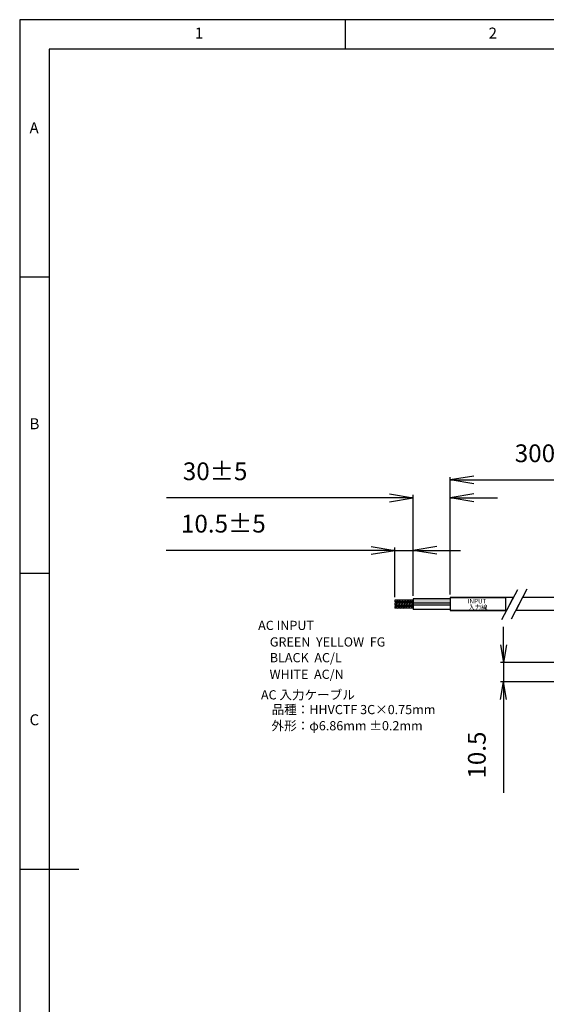
# Model space of a CAD drawing. Extents: x 5 to 415, y 5 to 292.
# Drawn here: x 5 to 94, y 126 to 292 of the extents above; entities that cross this region are included whole.
import ezdxf

# ---------------------------------------------------------------- set-up
doc = ezdxf.new("R2010")
doc.units = 0
doc.header["$PDSIZE"] = -1
doc.layers.get('0').update_dxf_attribs({"linetype": 'CONTINUOUS'})
doc.layers.get('DEFPOINTS').update_dxf_attribs({"linetype": 'CONTINUOUS'})
for name, color, linetype in [('SLD-0', 36, 'CONTINUOUS'), ('ケーブル', 171, 'CONTINUOUS'), ('ラベル_ケーブル用', 51, 'CONTINUOUS'), ('寸法', 150, 'CONTINUOUS'), ('文-注意', 7, 'CONTINUOUS'), ('断面', 1, 'CONTINUOUS')]:
    doc.layers.add(name, color=color, linetype=linetype)
doc.styles.get("Standard").update_dxf_attribs({"font": 'msgothic.ttc'})
doc.dimstyles.new('R', dxfattribs={"dimtxt": 3, "dimasz": 3, "dimexe": 0.5, "dimexo": 0.5, "dimgap": 0.5, "dimtad": 1, "dimtoh": 1, "dimdec": 4, "dimtxsty": 'STANDARD', "dimblk": 'OPEN', "dimcen": 0.09, "dimazin": 3, "dimtfac": 1, "dimtdec": 4, "dimtofl": 0, "dimtmove": 0, "dimatfit": 3, "dimtolj": 1, "dimtzin": 0})
doc.dimstyles.get("Standard").update_dxf_attribs({"dimtxt": 3, "dimasz": 3, "dimexe": 0.5, "dimexo": 0.5, "dimgap": 0.5, "dimtad": 1, "dimdec": 4, "dimtxsty": 'STANDARD', "dimblk": 'OPEN', "dimcen": 0.09, "dimazin": 3, "dimtfac": 1, "dimtdec": 4, "dimtofl": 0, "dimtmove": 0, "dimatfit": 3, "dimtolj": 1, "dimtzin": 0})

# ---------------------------------------------------------------- blocks, each defined once
blk = doc.blocks.new('_OPEN')
at = {"color": 0, "linetype": 'BYBLOCK'}
for p, q in [((-1, 0.167), (0, 0)), ((-1, -0.167), (0, 0)), ((0, 0), (-1, 0))]:
    blk.add_line(p, q, dxfattribs=at)
blk = doc.blocks.new('*D37')
at = {"layer": 'DEFPOINTS', "color": 0}
for p in [(77.66, 211.22), (71.43, 194.17), (77.66, 194.39)]:
    blk.add_point(p, dxfattribs=at)
at = {"layer": '寸法', "color": 0}
for p, q in [((71.43, 194.67), (71.43, 211.72)), ((77.66, 194.89), (77.66, 211.72)), ((71.43, 211.22), (29.76, 211.22)), ((67.43, 211.22), (63.43, 211.22)), ((81.66, 211.22), (85.66, 211.22))]:
    blk.add_line(p, q, dxfattribs=at)
at = {"layer": '寸法', "color": 0, "xscale": 4, "yscale": 4, "zscale": 4}
blk.add_blockref('_OPEN', (71.43, 211.22), dxfattribs=at)
at = {"layer": '寸法', "color": 0, "xscale": 4, "yscale": 4, "zscale": 4, "rotation": 180}
blk.add_blockref('_OPEN', (77.66, 211.22), dxfattribs=at)
at = {"layer": '寸法', "color": 0, "insert": (37.99, 215.72), "char_height": 3, "attachment_point": 5}
blk.add_mtext('\\A1;30±5', dxfattribs=at)
blk = doc.blocks.new('*D38')
at = {"layer": 'DEFPOINTS', "color": 0}
for p in [(71.43, 202.36), (68.32, 193.97), (71.43, 194.17)]:
    blk.add_point(p, dxfattribs=at)
at = {"layer": '寸法', "color": 0}
for p, q in [((68.32, 202.36), (29.73, 202.36)), ((64.32, 202.36), (60.32, 202.36)), ((68.32, 194.47), (68.32, 202.86)), ((68.32, 202.36), (71.43, 202.36)), ((71.43, 194.67), (71.43, 202.86)), ((75.43, 202.36), (79.43, 202.36))]:
    blk.add_line(p, q, dxfattribs=at)
at = {"layer": '寸法', "color": 0, "xscale": 4, "yscale": 4, "zscale": 4}
blk.add_blockref('_OPEN', (68.32, 202.36), dxfattribs=at)
at = {"layer": '寸法', "color": 0, "xscale": 4, "yscale": 4, "zscale": 4, "rotation": 180}
blk.add_blockref('_OPEN', (71.43, 202.36), dxfattribs=at)
at = {"layer": '寸法', "color": 0, "insert": (39.38, 206.87), "char_height": 3, "attachment_point": 5}
blk.add_mtext('\\A1;10.5±5', dxfattribs=at)
blk = doc.blocks.new('*D39')
at = {"layer": 'DEFPOINTS', "color": 0}
for p in [(112.81, 214.25), (112.81, 204.97), (77.66, 194.39)]:
    blk.add_point(p, dxfattribs=at)
at = {"layer": '寸法', "color": 0}
for p, q in [((77.66, 194.89), (77.66, 214.75)), ((112.81, 205.47), (112.81, 214.75)), ((81.66, 214.25), (108.81, 214.25))]:
    blk.add_line(p, q, dxfattribs=at)
at = {"layer": '寸法', "color": 0, "xscale": 4, "yscale": 4, "zscale": 4, "rotation": 180}
blk.add_blockref('_OPEN', (77.66, 214.25), dxfattribs=at)
at = {"layer": '寸法', "color": 0, "xscale": 4, "yscale": 4, "zscale": 4}
blk.add_blockref('_OPEN', (112.81, 214.25), dxfattribs=at)
at = {"layer": '寸法', "color": 0, "insert": (96.3, 218.76), "char_height": 3, "attachment_point": 5}
blk.add_mtext('\\A1;300±20', dxfattribs=at)
blk = doc.blocks.new('*D43')
at = {"layer": 'DEFPOINTS', "color": 0}
for p in [(118.02, 183.42), (86.68, 180.15), (118.02, 180.15)]:
    blk.add_point(p, dxfattribs=at)
at = {"layer": '寸法', "color": 0}
for p, q in [((86.68, 186.42), (86.68, 189.42)), ((117.52, 183.42), (86.18, 183.42)), ((86.68, 183.42), (86.68, 161.4)), ((86.68, 183.42), (86.68, 180.15)), ((117.52, 180.15), (86.18, 180.15))]:
    blk.add_line(p, q, dxfattribs=at)
at = {"layer": '寸法', "color": 0, "xscale": 3, "yscale": 3, "zscale": 3}
for p, rotation in [((86.68, 183.42), 270), ((86.68, 180.15), 90)]:
    blk.add_blockref('_OPEN', p, dxfattribs=dict(at, rotation=rotation))
at = {"layer": '寸法', "color": 0, "insert": (82.17, 167.78), "char_height": 3, "attachment_point": 5, "rotation": 90}
blk.add_mtext('\\A1;10.5', dxfattribs=at)

msp = doc.modelspace()

# ---------------------------------------------------------------- hatches: boundary and pattern name
at = {"layer": 'ケーブル'}
msp.add_hatch(color=0, dxfattribs=at).paths.add_polyline_path([(71.43243, 194.17402), (71.43243, 193.45816), (77.65729, 193.45816), (77.65729, 194.17402)])
at = {"layer": '断面'}
h = msp.add_hatch(dxfattribs=at)
h.set_pattern_fill('_USER', color=0, scale=0.311243, angle=45, style=0, pattern_type=0)
h.set_pattern_definition([(45, (-27080.7398, 41540.50015), (-0.2200820654, 0.2200820654), [])])
h.paths.add_polyline_path([(71.43243, 193.66047), (71.43243, 193.97172), (68.32, 193.97172), (68.32, 193.66047)])
h.paths.add_polyline_path([(68.32, 193.44192), (68.32, 193.13067), (71.43243, 193.13067), (71.43243, 193.44192)])
h.paths.add_polyline_path([(68.32, 192.89312), (68.32, 192.58188), (71.43243, 192.58188), (71.43243, 192.89312)])

# ---------------------------------------------------------------- linework, layer by layer
at = {"layer": 'SLD-0', "color": 0}
for p, q in [((415, 292), (5, 292)), ((5, 292), (5, 5)), ((60, 287), (60, 292)), ((410, 287), (10, 287)), ((10, 287), (10, 10)), ((10, 248.5), (5, 248.5)), ((5, 198.5), (10, 198.5)), ((5, 148.5), (15, 148.5))]:
    msp.add_line(p, q, dxfattribs=at)
at = {"layer": 'ケーブル', "color": 0}
for p, q in [((71.43243, 193.97172), (68.32, 193.97172)), ((68.32, 193.97172), (68.32, 193.66047)), ((71.43243, 193.66047), (68.32, 193.66047)), ((71.43243, 193.44192), (68.32, 193.44192)), ((68.32, 193.44192), (68.32, 193.13067)), ((71.43243, 193.13067), (68.32, 193.13067)), ((77.65729, 194.17402), (71.43243, 194.17402)), ((71.43243, 194.17402), (71.43243, 193.45816)), ((77.65729, 193.45816), (71.43243, 193.45816)), ((71.43243, 193.45816), (71.43243, 193.12656)), ((77.65729, 193.12656), (71.43243, 193.12656)), ((71.43243, 193.12656), (71.43243, 192.37957)), ((88.32329, 194.39121), (77.65729, 194.39121)), ((77.65729, 194.39121), (77.65729, 192.21251)), ((88.32329, 194.39121), (87.18347, 192.21251)), ((89.88453, 194.39121), (88.74471, 192.21251)), ((111.87129, 194.39121), (89.88453, 194.39121)), ((71.43243, 192.89312), (68.32, 192.89312)), ((68.32, 192.89312), (68.32, 192.58188)), ((71.43243, 192.58188), (68.32, 192.58188)), ((77.65729, 192.37957), (71.43243, 192.37957)), ((87.18347, 192.21251), (77.65729, 192.21251)), ((111.87129, 192.21251), (88.74471, 192.21251))]:
    msp.add_line(p, q, dxfattribs=at)
at = {"layer": 'ラベル_ケーブル用', "color": 0}
for p, q in [((77.65729, 194.39121), (86.99459, 194.39121)), ((77.65729, 194.39121), (77.65729, 192.21251)), ((86.99459, 194.39121), (86.99459, 192.21251)), ((77.65729, 192.21251), (86.99459, 192.21251))]:
    msp.add_line(p, q, dxfattribs=at)
at = {"layer": '寸法', "color": 0}
for p, q in [((89.01022, 195.70425), (86.34586, 190.61147)), ((90.63202, 195.81999), (87.96766, 190.72721))]:
    msp.add_line(p, q, dxfattribs=at)

# ---------------------------------------------------------------- texts
at = {"color": 0, "linetype": 'CONTINUOUS', "char_height": 1.85208, "attachment_point": 1}
for s, insert in [('1', (34.58333, 290.66802)), ('2', (84.16667, 290.66802)), ('A', (6.66667, 274.66802)), ('B', (6.66667, 224.66802)), ('C', (6.66667, 174.66802))]:
    msp.add_mtext(s, dxfattribs=dict(at, insert=insert))
at = {"layer": 'ラベル_ケーブル用', "color": 0}
for s, p in [('INPUT', (80.62307, 193.38771)), ('入力線', (80.77332, 192.34143))]:
    msp.add_text(s, height=0.778108, dxfattribs=at).set_placement(p)
at = {"layer": '文-注意', "color": 0}
for s, height, p in [('AC INPUT', 1.556215, (45.25114, 188.90942)), ('GREEN  YELLOW  FG', 1.5562152, (47.22254, 186.1148)), ('BLACK  AC/L', 1.5562152, (47.22254, 183.45724)), ('WHITE  AC/N', 1.5562152, (47.17981, 180.65361)), ('AC 入力ケーブル', 1.556215, (45.72962, 177.18091)), ('品種：HHVCTF 3C×0.75mm', 1.5562152, (47.51705, 174.6928)), ('外形：φ6.86mm ±0.2mm', 1.5562152, (47.51705, 171.95949))]:
    msp.add_text(s, height=height, dxfattribs=at).set_placement(p)

# ---------------------------------------------------------------- dimensions: what is measured, and where the dimension line sits
at = {"layer": '寸法', "color": 0}
for base, p1, p2, text, override, picture, middle in [((112.80502, 214.25292), (77.65729, 194.39121), (112.80502, 204.97347), '300±20', {"dimtxt": 3, "dimasz": 4, "dimgap": 3, "dimtol": 1, "dimtp": 5, "dimtm": 5, "dimfxl": 1.25, "dimtzin": 8}, '*D39', (96.30054, 214.25292)), ((77.65729, 211.21708), (71.43243, 194.17402), (77.65729, 194.39121), '30±5', {"dimtxt": 3, "dimasz": 4, "dimgap": 3, "dimtol": 1, "dimtp": 5, "dimtm": 5, "dimfxl": 1.25, "dimtzin": 8}, '*D37', (37.98702, 211.21708)), ((71.43243, 202.36253), (68.32, 193.97172), (71.43243, 194.17402), '10.5±5', {"dimtxt": 3, "dimasz": 4, "dimgap": 3, "dimtol": 1, "dimtp": 5, "dimtm": 5, "dimtofl": 1, "dimfxl": 1.25, "dimtzin": 8}, '*D38', (39.37844, 202.36253))]:
    dim = msp.add_linear_dim(base=base, p1=p1, p2=p2, text=text, dimstyle='R', override=override, dxfattribs=at)
    dim.commit()
    dim.dimension.update_dxf_attribs({"geometry": picture, "text_midpoint": middle, "dimtype": 160})
dim = msp.add_linear_dim(base=(86.67909, 180.15184), p1=(118.01834, 183.41989), p2=(118.01834, 180.15184), angle=90, text='10.5', dimstyle='STANDARD', override={"dimtxt": 3, "dimasz": 3, "dimgap": 3, "dimtofl": 1, "dimfxl": 1.25}, dxfattribs=at)
dim.commit()
dim.dimension.update_dxf_attribs({"geometry": '*D43', "text_midpoint": (82.17159, 167.77834)})

doc.saveas('drawing.dxf')
